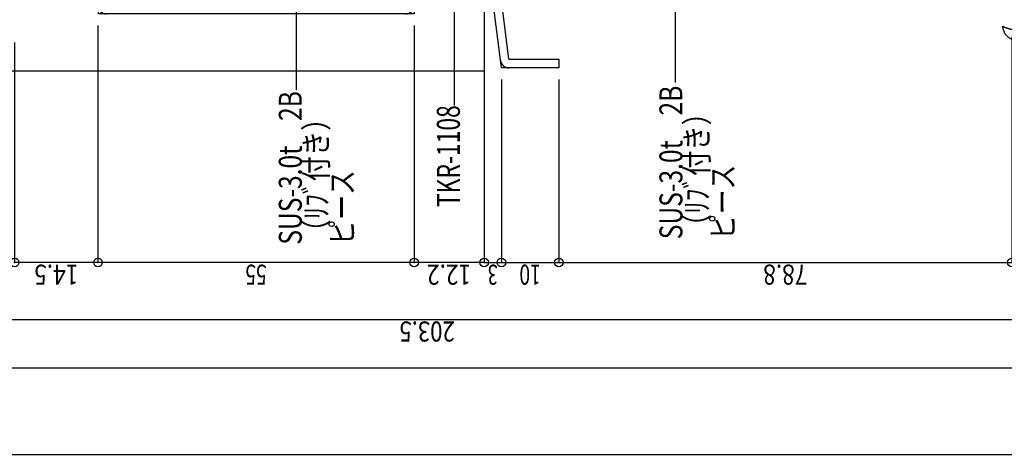
# Model space of a CAD drawing. Extents: x -210 to 210, y -148 to 148.
# Drawn here: x -48 to 123, y -148 to -73 of the extents above; entities that cross this region are included whole.
import ezdxf
from ezdxf.enums import TextEntityAlignment as Align

# ---------------------------------------------------------------- set-up
doc = ezdxf.new("R2010")
doc.units = 0
doc.header["$LTSCALE"] = 10
doc.header["$PDMODE"] = 32
doc.header["$PDSIZE"] = 1.5
for name, color, linetype in [('ガラス', 48, 'CONTINUOUS'), ('型材断面', 47, 'CONTINUOUS'), ('寸法', 80, 'CONTINUOUS'), ('文字', 79, 'CONTINUOUS'), ('通り芯', 15, 'CONTINUOUS')]:
    doc.layers.add(name, color=color, linetype=linetype)
doc.styles.add('TextStyle03', font='MONOTXT', dxfattribs={"height": 1, "bigfont": 'BIGFONT'})

# ---------------------------------------------------------------- blocks, each defined once
blk = doc.blocks.new('*GRP_0001')
at = {"layer": '型材断面', "linetype": 'CONTINUOUS'}
blk.add_line((195, -133.5), (-185, -133.5), dxfattribs=at)
blk = doc.blocks.new('*GRP_0004')
at = {"layer": '型材断面', "linetype": 'CONTINUOUS'}
for p, q in [((-73.12923, -52.77333), (-73.12923, -12.77333)), ((-73.12923, -12.77333), (-46.634253, -12.77333)), ((-46.634253, -56.173308), (-46.634253, -12.77333)), ((-71.62923, -52.77333), (-71.62923, -14.27333)), ((-71.62923, -14.27333), (-48.134253, -14.27333)), ((-48.134253, -14.27333), (-48.134253, -57.673308)), ((-73.12923, -52.77333), (-71.62923, -52.77333)), ((-34.634238, -56.173308), (-46.634253, -56.173308)), ((-34.634238, -57.673308), (-48.134253, -57.673308)), ((-34.634238, -57.673308), (-34.634238, -71.773308)), ((-33.134238, -57.673308), (-33.134238, -70.273308))]:
    blk.add_line(p, q, dxfattribs=at)
at = {"layer": '型材断面', "color": 47, "linetype": 'CONTINUOUS'}
for p, q in [((18.865753, -56.173337), (33.867193, -56.173337)), ((18.865753, -70.273308), (18.865753, -56.173337)), ((36.867193, -79.673333), (33.867193, -56.173337)), ((20.365753, -57.673337), (32.546502, -57.673337)), ((20.365753, -57.673337), (20.365753, -71.773308)), ((35.546502, -81.173333), (32.546502, -57.673337)), ((20.365753, -71.773308), (-34.634238, -71.773308)), ((18.865753, -70.273308), (-33.134238, -70.273308)), ((36.867193, -79.673333), (45.546508, -79.673333)), ((45.546508, -79.673333), (45.546508, -81.173333)), ((45.546508, -81.173333), (35.546502, -81.173333))]:
    blk.add_line(p, q, dxfattribs=at)
at = {"layer": '型材断面', "linetype": 'CONTINUOUS'}
for centre, start, end in [((-71.629229, -14.273328), 90, 180), ((-48.134253, -14.273328), 0, 90), ((-46.634253, -56.173306), 180, 270), ((-34.634238, -57.673306), 0, 90), ((-33.134238, -70.273306), 180, 270)]:
    blk.add_arc(centre, 1.5, start, end, dxfattribs=at)
at = {"layer": '型材断面', "color": 47, "linetype": 'CONTINUOUS'}
for centre, start, end in [((20.365754, -57.673331), 90, 180), ((32.546504, -57.673333), 7.275006, 90), ((18.865754, -70.273301), 270, 360), ((36.867188, -79.673328), 187.275006, 270)]:
    blk.add_arc(centre, 1.5, start, end, dxfattribs=at)
blk = doc.blocks.new('*GRP_0067')
at = {"layer": 'ガラス', "linetype": 'CONTINUOUS'}
for points in [[(124.95, -76.425), (124.85, -76.4), (124.775, -76.35), (124.675, -76.325), (124.6, -76.3), (124.5, -76.25), (124.425, -76.225), (124.35, -76.175), (124.25, -76.15), (124.175, -76.1), (124.1, -76.05), (124.025, -76.025), (123.95, -75.975), (123.875, -75.925), (123.8, -75.875), (123.725, -75.825), (123.65, -75.775), (123.6, -75.725), (123.525, -75.675), (123.475, -75.625), (123.425, -75.55), (123.375, -75.5), (123.325, -75.425), (123.275, -75.35), (123.225, -75.3), (123.175, -75.225), (123.15, -75.15), (123.1, -75.05), (123.075, -74.975), (123.05, -74.9), (123, -74.825), (122.975, -74.725), (122.95, -74.65), (122.925, -74.575), (122.9, -74.475), (122.875, -74.375), (122.85, -74.3), (122.85, -74.2), (122.825, -74.125), (122.8, -74.025), (122.775, -73.925)], [(122.775, -73.925), (122.825, -73.95), (122.9, -73.975), (122.95, -74), (123, -74.025), (123.05, -74.05), (123.125, -74.075), (123.175, -74.1), (123.225, -74.125), (123.3, -74.15), (123.35, -74.15), (123.4, -74.175), (123.475, -74.2), (123.525, -74.225), (123.575, -74.25), (123.65, -74.25), (123.7, -74.275), (123.75, -74.3), (123.825, -74.325), (123.875, -74.325), (123.925, -74.35), (124, -74.35), (124.05, -74.375), (124.1, -74.4), (124.175, -74.4), (124.225, -74.4), (124.3, -74.425), (124.35, -74.425), (124.4, -74.45), (124.475, -74.45), (124.525, -74.45), (124.6, -74.475), (124.65, -74.475), (124.725, -74.475), (124.775, -74.5), (124.825, -74.5), (124.9, -74.5), (124.95, -74.5), (125.025, -74.525), (125.075, -74.525), (125.15, -74.525)]]:
    blk.add_lwpolyline(points, dxfattribs=at)
blk.add_arc((125.056, -75.466), 0.955, 263.99398, 443.99398, dxfattribs=at)
blk = doc.blocks.new('*DIM_0016')
at = {"layer": '寸法', "color": 0, "linetype": 'BYBLOCK'}
for p, q in [((32.545082, -59.673337), (32.545082, -115.08423)), ((20.364332, -73.773308), (20.364332, -115.08423)), ((32.545082, -115.08423), (20.364332, -115.08423))]:
    blk.add_line(p, q, dxfattribs=at)
at = {"layer": '寸法', "color": 0}
for p in [(20.364332, -115.08423), (32.545082, -115.08423)]:
    blk.add_point(p, dxfattribs=at)
at = {"layer": '寸法', "color": 0, "linetype": 'CONTINUOUS', "style": 'TextStyle03'}
blk.add_text('12.2', height=3.5, rotation=180, dxfattribs=at).set_placement((30.2875, -115.45), (22.6125, -115.45), align=Align.FIT)
blk = doc.blocks.new('*DIM_0017')
at = {"layer": '寸法', "color": 0, "linetype": 'BYBLOCK'}
for p in [(-34.635672, -73.773308), (20.364332, -115.08423)]:
    blk.add_line(p, (-34.635672, -115.08423), dxfattribs=at)
at = {"layer": '寸法', "color": 0}
blk.add_point((-34.635672, -115.08423), dxfattribs=at)
at = {"layer": '寸法', "color": 0, "linetype": 'CONTINUOUS', "style": 'TextStyle03'}
blk.add_text('55', height=3.5, rotation=180, dxfattribs=at).set_placement((-5.2875, -115.45), (-9.0125, -115.45), align=Align.FIT)
blk = doc.blocks.new('*DIM_0018')
at = {"layer": '寸法', "color": 0, "linetype": 'BYBLOCK'}
for p in [(-49.13425, -76.773312), (-34.635672, -115.08423)]:
    blk.add_line(p, (-49.13425, -115.08423), dxfattribs=at)
at = {"layer": '寸法', "color": 0}
blk.add_point((-49.13425, -115.08423), dxfattribs=at)
at = {"layer": '寸法', "color": 0, "linetype": 'CONTINUOUS', "style": 'TextStyle03'}
blk.add_text('14.5', height=3.5, rotation=180, dxfattribs=at).set_placement((-38.0625, -115.45), (-45.7375, -115.45), align=Align.FIT)
blk = doc.blocks.new('*DIM_0019')
at = {"layer": '寸法', "color": 0, "linetype": 'BYBLOCK'}
for p in [(35.54652, -83.173333), (32.545082, -115.08423)]:
    blk.add_line(p, (35.54652, -115.08423), dxfattribs=at)
at = {"layer": '寸法', "color": 0}
for p in [(32.545082, -115.08423), (35.54652, -115.08423)]:
    blk.add_point(p, dxfattribs=at)
at = {"layer": '寸法', "color": 0, "linetype": 'CONTINUOUS', "style": 'TextStyle03'}
blk.add_text('3', height=3.5, rotation=180, dxfattribs=at).set_placement((34.925, -115.45), (33.175, -115.45), align=Align.FIT)
blk = doc.blocks.new('*DIM_0020')
at = {"layer": '寸法', "color": 0, "linetype": 'BYBLOCK'}
for p in [(45.546522, -83.173333), (35.54652, -115.08423)]:
    blk.add_line(p, (45.546522, -115.08423), dxfattribs=at)
at = {"layer": '寸法', "color": 0}
blk.add_point((45.546522, -115.08423), dxfattribs=at)
at = {"layer": '寸法', "color": 0, "linetype": 'CONTINUOUS', "style": 'TextStyle03'}
blk.add_text('10', height=3.5, rotation=180, dxfattribs=at).set_placement((42.4125, -115.45), (38.6875, -115.45), align=Align.FIT)
blk = doc.blocks.new('*DIM_0021')
at = {"layer": '寸法', "color": 0, "linetype": 'BYBLOCK'}
blk.add_line((-79.1328, -124.984405), (124.365753, -124.984405), dxfattribs=at)
at = {"layer": '寸法', "color": 0, "linetype": 'CONTINUOUS', "style": 'TextStyle03'}
blk.add_text('203.5', height=3.5, rotation=180, dxfattribs=at).set_placement((27.45, -125.35), (17.8, -125.35), align=Align.FIT)
blk = doc.blocks.new('*DIM_0022')
at = {"layer": '寸法', "color": 0, "linetype": 'BYBLOCK'}
for p in [(124.365753, -75.773308), (45.546522, -115.08423)]:
    blk.add_line(p, (124.365753, -115.08423), dxfattribs=at)
at = {"layer": '寸法', "color": 0}
for p in [(45.546522, -115.08423), (124.365753, -115.08423)]:
    blk.add_point(p, dxfattribs=at)
at = {"layer": '寸法', "color": 0, "linetype": 'CONTINUOUS', "style": 'TextStyle03'}
blk.add_text('78.8', height=3.5, rotation=180, dxfattribs=at).set_placement((88.7875, -115.45), (81.1125, -115.45), align=Align.FIT)
blk = doc.blocks.new('*DIM_0039')
at = {"layer": '寸法', "color": 0, "linetype": 'BYBLOCK'}
blk.add_line((32.630185, -81.773308), (-142.75407, -81.773308), dxfattribs=at)
blk = doc.blocks.new('*GRP_0041')
at = {"layer": '寸法', "color": 0, "linetype": 'BYBLOCK'}
for points in [[(36.846348, -57.99878), (27.34701, -67.49812), (27.34701, -87.705205)], [(35.346348, -60.596857), (36.846348, -57.99878), (34.248272, -59.49878)]]:
    blk.add_lwpolyline(points, dxfattribs=at)
blk = doc.blocks.new('*GRP_0044')
at = {"layer": '寸法', "color": 0, "linetype": 'BYBLOCK'}
blk.add_lwpolyline([(-14.376695, -48.216693), (-0.18289, -62.410498), (-0.18289, -85.020943)], dxfattribs=at)
blk = doc.blocks.new('*GRP_0045')
at = {"layer": '寸法', "color": 0, "linetype": 'BYBLOCK'}
blk.add_lwpolyline([(55.780437, -35.773352), (65.807692, -45.800608), (65.807692, -83.693495)], dxfattribs=at)

msp = doc.modelspace()

# ---------------------------------------------------------------- linework, layer by layer
at = {"layer": '通り芯', "linetype": 'CONTINUOUS'}
msp.add_lwpolyline([(-210, -148.5), (210, -148.5), (210, 148.5), (-210, 148.5)], close=True, dxfattribs=at)

# ---------------------------------------------------------------- block references
at = {"layer": 'ガラス', "linetype": 'CONTINUOUS'}
msp.add_blockref('*GRP_0067', (0, 0), dxfattribs=at)
at = {"layer": '型材断面', "linetype": 'CONTINUOUS'}
for name in ['*GRP_0001', '*GRP_0004']:
    msp.add_blockref(name, (0, 0), dxfattribs=at)
at = {"layer": '寸法', "linetype": 'CONTINUOUS'}
for name in ['*GRP_0045', '*GRP_0044', '*GRP_0041', '*DIM_0016', '*DIM_0039', '*DIM_0021', '*DIM_0017', '*DIM_0018', '*DIM_0022', '*DIM_0019', '*DIM_0020']:
    msp.add_blockref(name, (0, 0), dxfattribs=at)

# ---------------------------------------------------------------- texts
at = {"layer": '文字', "linetype": 'CONTINUOUS', "style": 'TextStyle03'}
for s, p, p2 in [('SUS-3.0t\u30002B', (0.825, -111.975), (0.825, -85.225)), ('SUS-3.0t\u30002B', (67.05, -111.025), (67.05, -84.275)), ('TKR-1108', (28.325, -105.425), (28.325, -87.675)), ('（ﾘﾌﾞ付き）', (5.325, -111.975), (5.325, -87.725)), ('（ﾘﾌﾞ付き）', (71.55, -111.025), (71.55, -86.775)), ('ピース', (76.05, -111.025), (76.05, -98.025)), ('ピース', (9.825, -111.975), (9.825, -98.975))]:
    msp.add_text(s, height=4, rotation=90, dxfattribs=at).set_placement(p, p2, align=Align.FIT)

doc.saveas('drawing.dxf')
